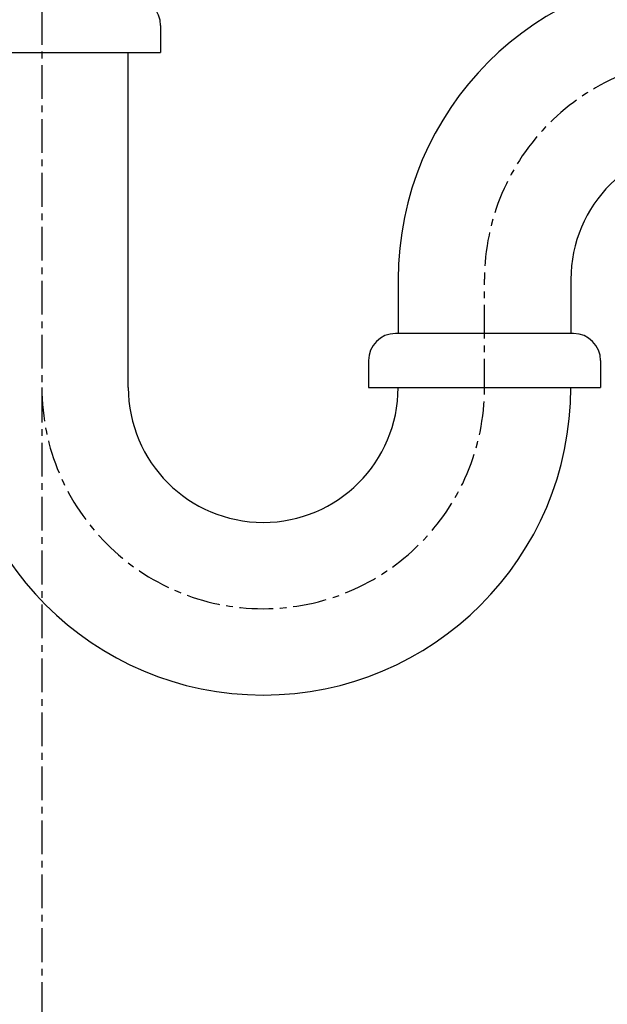
# Model space of a CAD drawing. Extents: x 6692 to 10892, y -20 to 2950.
# Drawn here: x 9789 to 9898, y 1070 to 1252 of the extents above; entities that cross this region are included whole.
import ezdxf

# ---------------------------------------------------------------- set-up
doc = ezdxf.new("R2010")
doc.units = 0
doc.linetypes.add('CENTER1', pattern=[10, 6.25, -1.25, 1.25, -1.25])
doc.layers.add('_0-2_', color=7, linetype='CONTINUOUS')
doc.layers.add('中心線', color=1, linetype='CENTER1')

msp = doc.modelspace()

# ---------------------------------------------------------------- linework, layer by layer
at = {"layer": '_0-2_', "color": 5, "linetype": 'CONTINUOUS'}
for p, q in [((9815.338, 1251.084), (9815.338, 1246.084)), ((9771.338, 1246.084), (9815.338, 1246.084)), ((9809.338, 1184.005), (9809.338, 1246.084)), ((9859.338, 1204.005), (9859.338, 1194.005)), ((9891.338, 1204.005), (9891.338, 1193.979)), ((9891.838, 1194.005), (9858.838, 1194.005)), ((9853.838, 1189.005), (9853.838, 1184.005)), ((9896.838, 1189.005), (9896.838, 1184.005)), ((9853.838, 1184.005), (9896.838, 1184.005))]:
    msp.add_line(p, q, dxfattribs=at)
for centre, radius, start, end in [((9916.338, 1204.005), 57, 0, 180), ((9810.338, 1251.084), 5, 0, 90), ((9916.338, 1204.005), 25, 0, 180), ((9858.838, 1189.005), 5, 90, 180), ((9891.838, 1189.005), 5, 0, 90), ((9834.338, 1184.005), 57, 180, 0), ((9834.338, 1184.005), 25, 180, 0)]:
    msp.add_arc(centre, radius, start, end, dxfattribs=at)
at = {"layer": '中心線', "linetype": 'CENTER1'}
for p, q in [((9793.338, 1683.765), (9793.338, 579.913)), ((9875.338, 1183.059), (9875.338, 1204.059))]:
    msp.add_line(p, q, dxfattribs=at)
for centre, start, end in [((9916.338, 1204.005), 0, 180), ((9834.338, 1184.005), 180, 0)]:
    msp.add_arc(centre, 41, start, end, dxfattribs=at)

doc.saveas('drawing.dxf')
